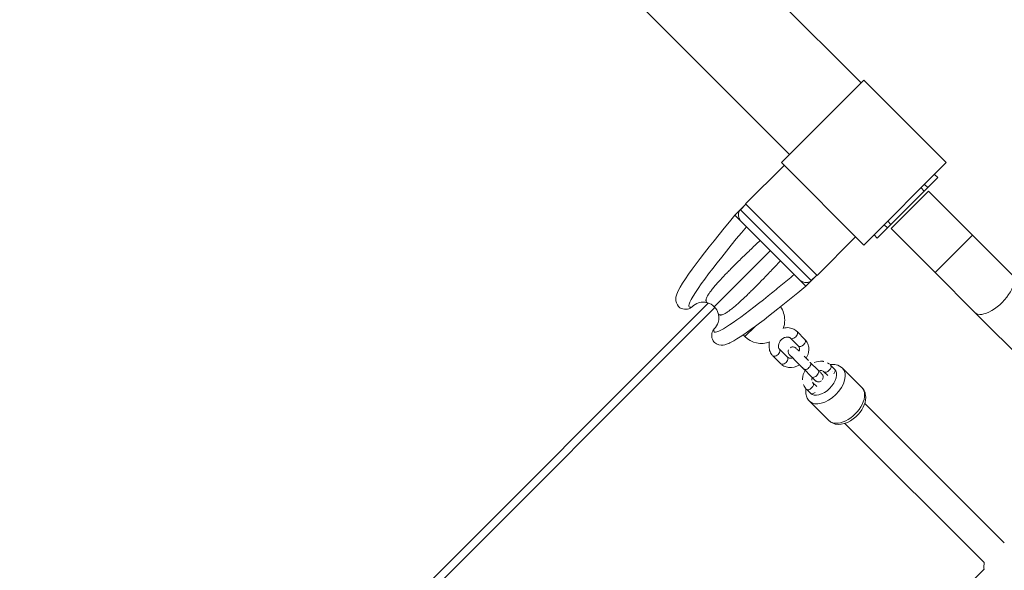
# Model space of a CAD drawing. Units: millimetres. Extents: x 1228 to 12251, y 1391 to 12880.
# Drawn here: x 7172 to 7806, y 8806 to 9160 of the extents above; entities that cross this region are included whole.
import ezdxf

# ---------------------------------------------------------------- set-up
doc = ezdxf.new("R2010")
doc.units = ezdxf.units.MM
doc.header["$MEASUREMENT"] = 0
for name, color, linetype, lineweight in [('elevate - Level 25', 7, 'Continuous', 0), ('elevate - Level 26', 7, 'Continuous', 0), ('elevate - Level 28', 7, 'Continuous', 0), ('elevate3 - Level 25', 7, 'Continuous', 0), ('elevate3 - Level 26', 7, 'Continuous', 0), ('elevate3 - Level 27', 7, 'Continuous', 0), ('uprights - Level 26', 7, 'Continuous', 0)]:
    doc.layers.add(name, color=color, linetype=linetype, lineweight=lineweight)

msp = doc.modelspace()

# ---------------------------------------------------------------- linework, layer by layer
at = {"layer": 'elevate - Level 25', "color": 7, "linetype": 'Continuous', "lineweight": 13}
for p, q in [((7713.42, 9119.17), (7218.45, 9614.15)), ((7172.49, 9568.19), (7667.46, 9073.21)), ((7615.22, 8977.66), (7257.44, 8619.88)), ((7619.45, 8974.82), (7260.29, 8615.65)), ((7601.44, 8956.8), (7610.63, 8966)), ((7530.73, 8886.09), (7539.92, 8895.29))]:
    msp.add_line(p, q, dxfattribs=at)
at = {"layer": 'elevate - Level 26', "color": 7, "linetype": 'Continuous', "lineweight": 13}
for p, q in [((7663.93, 9066.14), (7639.18, 9041.39)), ((7685.14, 8995.43), (7639.18, 9041.39)), ((7685.14, 8995.43), (7709.89, 9020.18))]:
    msp.add_line(p, q, dxfattribs=at)
at = {"layer": 'elevate - Level 28', "color": 7, "linetype": 'Continuous', "lineweight": 13}
for p, q in [((7639.32, 9041.25), (7632.25, 9034.18)), ((7635.85, 9037.65), (7639.38, 9041.19)), ((7639.38, 9041.19), (7684.94, 8995.63)), ((7632.25, 9034.18), (7632.24, 9034.19)), ((7632.26, 9034.17), (7632.25, 9034.18)), ((7632.26, 9034.17), (7635.44, 9037.36)), ((7634.88, 9031.55), (7632.26, 9034.17)), ((7635.85, 9037.65), (7681.4, 8992.1)), ((7636.4, 9030.03), (7634.88, 9031.55)), ((7635.72, 9030.71), (7635.78, 9030.76)), ((7635.78, 9030.76), (7636.37, 9030.06)), ((7673.78, 8992.65), (7636.4, 9030.03)), ((7677.93, 8988.5), (7685, 8995.57)), ((7684.94, 8995.63), (7681.4, 8992.1)), ((7673.78, 8992.65), (7675.3, 8991.13)), ((7673.81, 8992.62), (7674.51, 8992.03)), ((7674.51, 8992.03), (7674.46, 8991.97)), ((7677.92, 8988.51), (7675.3, 8991.13)), ((7681.11, 8991.69), (7677.92, 8988.51)), ((7677.93, 8988.5), (7677.92, 8988.51)), ((7677.93, 8988.5), (7677.94, 8988.49))]:
    msp.add_line(p, q, dxfattribs=at)
at = {"layer": 'elevate - Level 28', "color": 7, "linetype": 'Continuous', "lineweight": 13, "extrusion": (0, 0, -1)}
for start, end in [(45, 71.853), (71.853, 92.82321), (92.82321, 105.72239), (105.72239, 135), (135, 164.27761), (164.27761, 177.17354), (198.14808, 225), (177.17354, 198.14808)]:
    msp.add_arc((-7611.96, 8968.21), 10, start, end, dxfattribs=at)
at = {"layer": 'elevate - Level 28', "color": 7, "linetype": 'Continuous', "lineweight": 13}
for centre, start, end in [((7601, 8979.17), 274.94883, 279.217), ((7601, 8979.17), 279.217, 315), ((7622.92, 8957.25), 170.75695, 178.24099), ((7622.92, 8957.25), 135, 170.75695)]:
    msp.add_arc(centre, 5.5, start, end, dxfattribs=at)
for points, knots in [([(7632.24, 9034.19), (7613.91, 9011.4), (7596.04, 8990.12), (7594.04, 8979.83), (7595.64, 8974.55), (7599.24, 8973.68), (7601.21, 8973.64), (7601.89, 8973.74)], [0, 0, 0, 0, 0.785786, 0.818214, 0.89133, 0.965505, 1, 1, 1, 1]), ([(7635.78, 9030.76), (7635.52, 9031.21), (7634.99, 9032.1), (7634.61, 9033.74), (7634.6, 9035.64), (7635.14, 9036.74), (7635.44, 9037.36)], [0, 0, 0, 0, 0.187171, 0.372972, 0.652862, 1, 1, 1, 1]), ([(7639.72, 9026.71), (7622.34, 9005.89), (7602.84, 8981.04), (7602.61, 8975.4), (7603.29, 8974.85), (7604.34, 8975.13), (7604.89, 8975.28)], [0, 0, 0, 0, 0.76678, 0.84108, 0.918248, 1, 1, 1, 1]), ([(7619.03, 8961.13), (7618.75, 8960.13), (7618.08, 8955.22), (7639.21, 8970.37), (7661.91, 8988.92), (7667.56, 8993.57), (7670.46, 8995.97)], [0, 0, 0, 0, 0.15892, 0.796658, 0.895757, 1, 1, 1, 1]), ([(7681.11, 8991.69), (7680.49, 8991.39), (7679.39, 8990.85), (7677.49, 8990.86), (7675.85, 8991.24), (7674.96, 8991.77), (7674.51, 8992.03)], [0, 0, 0, 0, 0.34735, 0.627149, 0.81289, 1, 1, 1, 1]), ([(7617.49, 8958.13), (7617.43, 8957.47), (7617.31, 8956.25), (7617.71, 8954.6), (7618.36, 8953.32), (7619.05, 8952.34), (7622.42, 8950.16), (7624.79, 8950.47), (7627.5, 8951.29), (7637.19, 8955.75), (7656.96, 8971.38), (7676.21, 8987.05), (7677.94, 8988.49)], [0, 0, 0, 0, 0.034494, 0.064075, 0.088749, 0.108667, 0.128307, 0.227732, 0.253532, 0.322435, 0.938582, 1, 1, 1, 1])]:
    msp.add_open_spline(points, degree=3, knots=knots, dxfattribs=at)
for points in [[(7635.44, 9037.36), (7635.56, 9037.46), (7635.7, 9037.56), (7635.85, 9037.65)], [(7681.4, 8992.1), (7681.31, 8991.95), (7681.21, 8991.82), (7681.11, 8991.69)]]:
    msp.add_open_spline(points, degree=3, dxfattribs=at)
for points, weights in [([(7614.67, 8977.83), (7612.41, 8978.86), (7616.06, 8986.25), (7634.71, 9004.9), (7648.56, 9017.87)], [0.869825236083, 0.934912618041, 0.989494006803, 0.989494006803, 1]), ([(7619.03, 8975.28), (7620.06, 8976.31), (7627.1, 8983.35), (7644.1, 9000.35), (7655.09, 9011.34)], [1, 1, 0.968482020409, 0.968482020409, 1]), ([(7621.58, 8970.92), (7622.61, 8968.66), (7630, 8972.31), (7648.65, 8990.96), (7661.62, 9004.81)], [0.869825236083, 0.934912618041, 0.989494006803, 0.989494006803, 1])]:
    msp.add_rational_spline(points, weights, degree=3, dxfattribs=at)
at = {"layer": 'elevate3 - Level 25', "color": 7, "linetype": 'Continuous', "lineweight": 13}
for p, q in [((7762.75, 9058.36), (7760.71, 9060.4)), ((7754.26, 9053.94), (7756.3, 9051.91)), ((7756.3, 9051.91), (7762.75, 9058.36)), ((7732.59, 9028.2), (7754.01, 9049.63)), ((7732.69, 9025.48), (7756.74, 9049.52)), ((7751.98, 9051.66), (7754.01, 9049.63)), ((7754.01, 9049.63), (7756.3, 9051.91)), ((7785.02, 9021.24), (7756.74, 9049.52)), ((7728.27, 9027.96), (7730.31, 9025.92)), ((7730.31, 9025.92), (7732.59, 9028.2)), ((7730.55, 9030.24), (7732.59, 9028.2)), ((7721.82, 9021.5), (7723.86, 9019.47)), ((7723.86, 9019.47), (7730.31, 9025.92)), ((7732.69, 9025.48), (7760.98, 8997.2)), ((7760.98, 8997.2), (7785.02, 9021.24)), ((7785.02, 9021.24), (7810.7, 8995.56)), ((7786.66, 8971.52), (7760.98, 8997.2)), ((7786.66, 8971.52), (7932.8, 8825.38))]:
    msp.add_line(p, q, dxfattribs=at)
at = {"layer": 'elevate3 - Level 25', "color": 7, "linetype": 'Continuous', "lineweight": 13, "extrusion": (0, 0, -1)}
msp.add_ellipse((7798.68, 8983.54), major_axis=(12.02, 12.02), ratio=0.45399, start_param=0, end_param=3.141593, dxfattribs=at)
at = {"layer": 'elevate3 - Level 26', "color": 7, "linetype": 'Continuous', "lineweight": 13}
for p, q in [((7645.25, 8962.61), (7638.74, 8956.1)), ((7677.37, 8954.23), (7672.27, 8959.34)), ((7637.64, 8957.2), (7638.74, 8956.1)), ((7668.02, 8955.09), (7673.13, 8949.99)), ((7666.06, 8942.92), (7660.95, 8948.02)), ((7656.71, 8943.78), (7661.82, 8938.67)), ((7685.87, 8934.42), (7680.77, 8939.52)), ((7673.87, 8937.94), (7674.88, 8936.93)), ((7676.52, 8935.28), (7681.63, 8930.18)), ((7689.58, 8933.54), (7692.13, 8930.99)), ((7696.38, 8935.23), (7693.83, 8937.78)), ((7713.96, 8923.3), (7701.48, 8935.78)), ((7685.06, 8923.91), (7682.51, 8926.46)), ((7678.27, 8922.22), (7680.82, 8919.67)), ((7680.26, 8914.57), (7692.74, 8902.09)), ((7693.13, 8901.73), (7693.25, 8901.63))]:
    msp.add_line(p, q, dxfattribs=at)
for centre, start, end in [((7649.34, 8966.7), 0, 34.91318), ((7649.34, 8966.7), 338.96343, 0), ((7649.34, 8966.7), 225, 291.03685), ((7807.41, 8808.63), 171.03234, 188.90624)]:
    msp.add_arc(centre, 15, start, end, dxfattribs=at)
for centre, major_axis, ratio, start_param, end_param in [((7670.15, 8957.22), (-2.12, -2.12), 0.596892, 0.000007, 3.142257), ((7675.25, 8952.11), (-2.12, -2.12), 0.596892, 0.000007, 3.141593), ((7678.64, 8937.4), (-2.12, -2.12), 0.596892, 0, 3.142108), ((7688.6, 8927.45), (-7.78, -7.78), 0.596892, 0, 3.136395), ((7683.75, 8932.3), (-2.12, -2.12), 0.596892, 0, 3.141593), ((7691.7, 8935.66), (-2.12, -2.12), 0.596899, 0.016115, 3.141593), ((7694.26, 8933.1), (-2.12, -2.12), 0.596899, 1.728577, 3.141593), ((7688.6, 8927.45), (-7.78, -7.78), 0.596892, 6.274643, 6.283185), ((7703.35, 8912.7), (-10.61, -10.61), 0.596892, 0, 3.141625)]:
    msp.add_ellipse(centre, major_axis=major_axis, ratio=ratio, start_param=start_param, end_param=end_param, dxfattribs=at)
at = {"layer": 'elevate3 - Level 26', "color": 7, "linetype": 'Continuous', "lineweight": 13, "extrusion": (0, 0, -1)}
for centre, major_axis, ratio, start_param, end_param in [((7658.83, 8945.9), (2.12, 2.12), 0.596892, 6.283179, 9.42543), ((7663.94, 8940.8), (2.12, 2.12), 0.596892, 6.283179, 9.424778), ((7690.87, 8925.18), (10.61, 10.61), 0.596892, 0.006742, 3.141561), ((7680.39, 8924.34), (2.12, 2.12), 0.596899, 0.00044, 3.141593), ((7682.94, 8921.79), (2.12, 2.12), 0.596899, 1.702873, 3.141593)]:
    msp.add_ellipse(centre, major_axis=major_axis, ratio=ratio, start_param=start_param, end_param=end_param, dxfattribs=at)
at = {"layer": 'elevate3 - Level 26', "color": 7, "linetype": 'Continuous', "lineweight": 13}
for points, knots in [([(7672.27, 8959.34), (7672.02, 8959.57), (7671.4, 8960.14), (7670.25, 8960.87), (7668.84, 8961.41), (7666.52, 8961.98), (7664.67, 8961.83), (7663.41, 8961.48)], [0, 0, 0, 0, 0.0329313, 0.0827827, 0.1326073, 0.1827311, 0.3041104, 0.3041104, 0.3041104, 0.3041104]), ([(7654.55, 8952.64), (7654.37, 8951.95), (7654.18, 8950.67), (7654.29, 8948.8), (7654.6, 8947.22), (7655.21, 8945.74), (7655.95, 8944.59), (7656.51, 8944), (7656.71, 8943.78)], [0, 0, 0, 0, 0.0656606, 0.1188832, 0.1715338, 0.2233993, 0.2744279, 0.3035373, 0.3035373, 0.3035373, 0.3035373]), ([(7660.95, 8948.02), (7660.89, 8948.09), (7660.69, 8948.32), (7660.08, 8949.26), (7660.25, 8952.46), (7663.21, 8955.19), (7665.2, 8955.75), (7666.12, 8955.84), (7666.92, 8955.74), (7667.57, 8955.49), (7667.87, 8955.22), (7668.02, 8955.09)], [0, 0, 0, 0, 0.031456, 0.108829, 0.38321, 0.654469, 0.721744, 0.78916, 0.857677, 0.929274, 1, 1, 1, 1]), ([(7678.12, 8942.17), (7679.15, 8943.79), (7679.98, 8946.18), (7679.8, 8949.21), (7679.49, 8950.79), (7678.87, 8952.28), (7678.14, 8953.42), (7677.58, 8954.01), (7677.37, 8954.23)], [0, 0, 0, 0, 0.1722625, 0.2254851, 0.2781357, 0.3300012, 0.3810298, 0.4101392, 0.4101392, 0.4101392, 0.4101392]), ([(7666.85, 8947.54), (7666.48, 8946.69), (7666.48, 8945.58), (7667.27, 8944.59), (7667.35, 8944.46), (7667.48, 8944.32), (7667.49, 8944.32), (7667.49, 8944.31)], [0, 0, 0, 0, 0.1038578, 0.1154865, 0.1232578, 0.1273143, 0.1328241, 0.1328241, 0.1328241, 0.1328241]), ([(7671.73, 8948.56), (7671.71, 8948.58), (7671.41, 8948.87), (7671.03, 8949.09), (7669.7, 8949.65), (7668.67, 8949.4), (7668.03, 8948.96)], [0, 0, 0, 0, 0.0074894, 0.0353337, 0.062015, 0.1485631, 0.1485631, 0.1485631, 0.1485631]), ([(7673.33, 8946.96), (7673.09, 8947.2), (7672.66, 8947.63), (7672.34, 8947.95), (7672.21, 8948.08)], [0, 0, 0, 0, 0.052174, 0.1052801, 0.1052801, 0.1052801, 0.1052801]), ([(7673.13, 8949.99), (7673.19, 8949.92), (7673.39, 8949.69), (7673.89, 8948.93), (7673.92, 8947.64), (7673.63, 8946.66)], [0, 0, 0, 0, 0.0314565, 0.1088294, 0.3119106, 0.3119106, 0.3119106, 0.3119106]), ([(7661.82, 8938.67), (7662.06, 8938.45), (7662.68, 8937.87), (7663.84, 8937.14), (7665.24, 8936.6), (7668.67, 8935.76), (7671.71, 8936.6), (7673.87, 8937.94)], [0, 0, 0, 0, 0.0329313, 0.0827827, 0.1326073, 0.1827311, 0.4101294, 0.4101294, 0.4101294, 0.4101294]), ([(7669.39, 8942.41), (7669.22, 8942.36), (7668.73, 8942.25), (7667.96, 8942.17), (7667.16, 8942.28), (7666.52, 8942.53), (7666.21, 8942.79), (7666.06, 8942.92)], [0, 0, 0, 0, 0.0345228, 0.1019392, 0.1704565, 0.2420527, 0.3127791, 0.3127791, 0.3127791, 0.3127791]), ([(7667.49, 8944.31), (7667.51, 8944.3), (7667.49, 8944.31), (7671.37, 8940.43), (7675.21, 8936.59), (7675.98, 8935.82), (7676.4, 8935.41), (7676.52, 8935.28)], [0, 0, 0, 0, 0.024557, 0.79053, 0.876887, 0.963244, 1, 1, 1, 1]), ([(7667.51, 8944.29), (7667.6, 8944.2), (7671.37, 8940.43), (7675.21, 8936.59), (7675.98, 8935.82), (7676.4, 8935.41), (7676.52, 8935.28)], [0, 0, 0, 0, 0.7659723, 0.8523296, 0.938687, 0.9754427, 0.9754427, 0.9754427, 0.9754427]), ([(7679.67, 8940.62), (7679.56, 8940.73), (7678.62, 8941.67), (7677.61, 8942.68), (7676.74, 8943.55)], [0, 0, 0, 0, 0.0186133, 0.1555702, 0.1555702, 0.1555702, 0.1555702]), ([(7689.46, 8940.07), (7689.25, 8940.12), (7687.2, 8940.5), (7685.1, 8940.12), (7683.35, 8939.35)], [0, 0, 0, 0, 0.0200495, 0.1938672, 0.1938672, 0.1938672, 0.1938672]), ([(7693.19, 8938.35), (7693.15, 8938.38), (7692.76, 8938.7), (7692.33, 8938.98), (7691.92, 8939.19)], [0, 0, 0, 0, 0.0049397, 0.04980595, 0.04980595, 0.04980595, 0.04980595]), ([(7701.54, 8935.72), (7700.43, 8936.86), (7697.79, 8938.26), (7694.82, 8938.32), (7693.46, 8938.12)], [0, 0, 0, 0, 0.1264093, 0.2302922, 0.2302922, 0.2302922, 0.2302922]), ([(7674.88, 8936.93), (7675.31, 8936.49), (7675.97, 8935.83), (7676.68, 8935.12), (7676.87, 8934.93)], [0, 0, 0, 0, 0.734756, 1, 1, 1, 1]), ([(7677.52, 8934.29), (7676.5, 8932.66), (7675.78, 8930.61), (7675.79, 8928.51), (7675.8, 8928.28)], [0, 0, 0, 0, 0.1722665, 0.1935556, 0.1935556, 0.1935556, 0.1935556]), ([(7686.74, 8933.55), (7686.55, 8933.74), (7686.33, 8933.96), (7686.1, 8934.19), (7686.09, 8934.2)], [0, 0, 0, 0, 0.04942463, 0.05219441, 0.05219441, 0.05219441, 0.05219441]), ([(7686.46, 8934.1), (7686.56, 8934.12), (7686.98, 8934.21), (7687.68, 8934.28), (7688.23, 8934.21), (7688.49, 8934.14), (7688.52, 8934.14)], [0, 0, 0, 0, 0.0201824, 0.0875987, 0.1561157, 0.1632753, 0.1632753, 0.1632753, 0.1632753]), ([(7687.89, 8932.4), (7687.89, 8932.4), (7687.78, 8932.51), (7687.64, 8932.65), (7687.46, 8932.83), (7687.45, 8932.84)], [0, 0, 0, 0, 0.00002418, 0.06181662, 0.06448603, 0.06448603, 0.06448603, 0.06448603]), ([(7688.65, 8928.61), (7689.09, 8929.41), (7689.22, 8930.53), (7688.57, 8931.6), (7688.41, 8931.84), (7688.29, 8932), (7688.19, 8932.09), (7688.18, 8932.11), (7688.17, 8932.12)], [0, 0, 0, 0, 0.1116121, 0.1283925, 0.1412442, 0.1498328, 0.1543159, 0.1552293, 0.1552293, 0.1552293, 0.1552293]), ([(7682.01, 8929.79), (7682.1, 8929.71), (7682.2, 8929.6), (7682.3, 8929.51), (7682.31, 8929.49)], [0, 0, 0, 0, 0.01958344, 0.0237021, 0.0237021, 0.0237021, 0.0237021]), ([(7682.51, 8926.46), (7682.45, 8926.53), (7682.35, 8926.65), (7682.26, 8926.78), (7682.22, 8926.83)], [0, 0, 0, 0, 0.0314565, 0.05508309, 0.05508309, 0.05508309, 0.05508309]), ([(7683.77, 8928.04), (7683.77, 8928.03), (7683.86, 8927.95), (7683.91, 8927.89), (7683.91, 8927.9)], [0, 0, 0, 0, 0.00308904, 0.06487489, 0.06487489, 0.06487489, 0.06487489]), ([(7683.91, 8927.89), (7683.91, 8927.89), (7683.92, 8927.88), (7684.24, 8927.59), (7684.65, 8927.33), (7685.35, 8927.07), (7686.57, 8926.91), (7687.43, 8927.28), (7687.92, 8927.7)], [0, 0, 0, 0, 0.0036955, 0.0108037, 0.0415764, 0.0710637, 0.1020652, 0.1817882, 0.1817882, 0.1817882, 0.1817882]), ([(7676.31, 8925.36), (7676.45, 8924.96), (7676.83, 8924.09), (7677.38, 8923.24), (7677.75, 8922.79), (7677.79, 8922.75)], [0, 0, 0, 0, 0.04149244, 0.09252106, 0.09834289, 0.09834289, 0.09834289, 0.09834289]), ([(7677.93, 8922.59), (7677.77, 8921.49), (7677.75, 8919.89), (7678.22, 8917.89), (7678.81, 8916.47), (7679.52, 8915.37), (7680.07, 8914.78), (7680.26, 8914.57)], [0, 0, 0, 0, 0.0837797, 0.1241719, 0.1633034, 0.2054482, 0.2279116, 0.2279116, 0.2279116, 0.2279116]), ([(7693.25, 8901.63), (7694.26, 8900.78), (7700.19, 8897.94), (7712.52, 8904.06), (7717.16, 8915.04), (7716, 8919.99), (7715.41, 8921.41), (7714.7, 8922.51), (7714.15, 8923.1), (7713.96, 8923.3)], [0, 0, 0, 0, 0.10817, 0.521165, 0.852859, 0.894094, 0.934043, 0.977068, 1, 1, 1, 1])]:
    msp.add_open_spline(points, degree=3, knots=knots, dxfattribs=at)
for points in [[(7671.81, 8948.48), (7671.74, 8948.55), (7671.69, 8948.6), (7671.73, 8948.56)], [(7667.49, 8944.31), (7667.51, 8944.29), (7668.23, 8943.58), (7669.39, 8942.41)], [(7680.77, 8939.52), (7680.74, 8939.55), (7680.72, 8939.57), (7680.7, 8939.59)], [(7676.31, 8935.5), (7676.49, 8935.31), (7676.68, 8935.12), (7676.87, 8934.93)], [(7676.87, 8934.93), (7677.08, 8934.72), (7677.3, 8934.5), (7677.52, 8934.29)], [(7686.06, 8934.23), (7686, 8934.29), (7685.94, 8934.35), (7685.87, 8934.42)], [(7687.31, 8932.98), (7687.19, 8933.1), (7687.06, 8933.23), (7686.92, 8933.37)], [(7688.15, 8932.14), (7688.14, 8932.15), (7688.13, 8932.16), (7688.12, 8932.17)], [(7689.1, 8933.9), (7689.28, 8933.8), (7689.43, 8933.67), (7689.58, 8933.54)], [(7693.83, 8937.78), (7693.81, 8937.79), (7693.79, 8937.81), (7693.78, 8937.82)], [(7681.63, 8930.18), (7683.03, 8928.77), (7683.9, 8927.91), (7683.91, 8927.9)], [(7681.82, 8928.03), (7681.77, 8928.55), (7681.83, 8929.16), (7682.01, 8929.79)], [(7682.38, 8929.43), (7682.57, 8929.24), (7682.75, 8929.06), (7682.9, 8928.9)], [(7682.94, 8928.86), (7683.14, 8928.66), (7683.32, 8928.49), (7683.46, 8928.35)], [(7678.23, 8922.27), (7678.24, 8922.25), (7678.26, 8922.24), (7678.27, 8922.22)], [(7692.75, 8902.09), (7692.87, 8901.96), (7693, 8901.85), (7693.13, 8901.73)]]:
    msp.add_open_spline(points, degree=3, dxfattribs=at)
at = {"layer": 'elevate3 - Level 27', "color": 7, "linetype": 'Continuous', "lineweight": 13}
for p, q in [((7694.91, 8933.91), (7694.91, 8933.92)), ((7805.51, 8823.51), (7715.77, 8913.09)), ((7703.09, 8900.32), (7792.6, 8810.97)), ((7792.56, 8806.51), (7618.59, 8632.54))]:
    msp.add_line(p, q, dxfattribs=at)
at = {"layer": 'uprights - Level 26', "color": 7, "linetype": 'Continuous', "lineweight": 13, "flags": 128}
for points in [[(7662.16, 9067.91), (7715.19, 9120.94), (7715.19, 9120.94)], [(7715.19, 9120.94), (7768.23, 9067.91), (7768.23, 9067.91)], [(7715.19, 9014.88), (7662.16, 9067.91), (7662.16, 9067.91)], [(7768.23, 9067.91), (7715.19, 9014.88), (7715.19, 9014.88)]]:
    msp.add_lwpolyline(points, dxfattribs=at)

doc.saveas('drawing.dxf')
